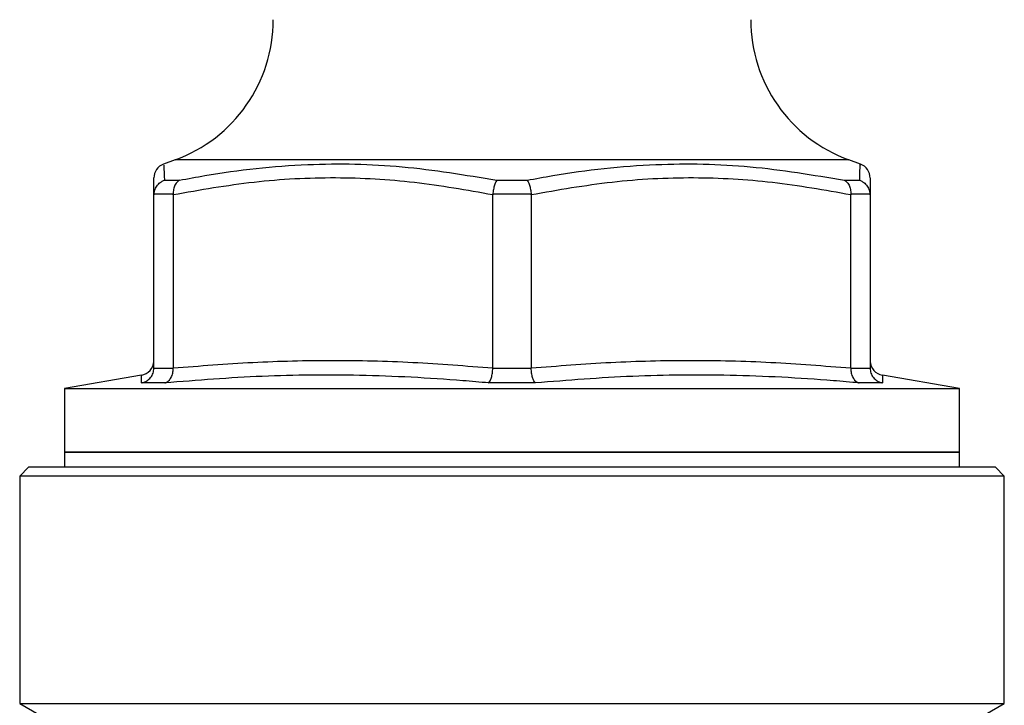
# Model space of a CAD drawing. Extents: x 36 to 389, y 59 to 286.
# Drawn here: x 346 to 379, y 212 to 235 of the extents above; entities that cross this region are included whole.
import ezdxf

# ---------------------------------------------------------------- set-up
doc = ezdxf.new("R2010")
doc.units = 0
doc.layers.get('0').update_dxf_attribs({"linetype": 'CONTINUOUS'})

msp = doc.modelspace()

# ---------------------------------------------------------------- linework, layer by layer
at = {"color": 7, "linetype": 'CONTINUOUS'}
for p, q in [((350.732, 230.056), (350.339, 229.913)), ((373.706, 229.913), (373.312, 230.056)), ((350.371, 229.371), (350.877, 229.371)), ((361.516, 229.371), (362.529, 229.371)), ((373.167, 229.371), (373.673, 229.371)), ((350.023, 228.901), (350.022, 228.88)), ((350.022, 223.077), (350.022, 228.88)), ((350.666, 228.901), (350.023, 228.901)), ((350.666, 228.88), (350.666, 228.901)), ((350.666, 228.88), (350.666, 223.077)), ((361.379, 228.901), (361.378, 228.88)), ((361.378, 223.077), (361.378, 228.88)), ((362.665, 228.901), (361.379, 228.901)), ((362.666, 228.88), (362.665, 228.901)), ((362.666, 228.88), (362.666, 223.077)), ((373.379, 228.901), (373.378, 228.88)), ((373.378, 223.077), (373.378, 228.88)), ((374.022, 228.901), (373.379, 228.901)), ((374.022, 228.88), (374.022, 228.901)), ((374.022, 228.88), (374.022, 223.077)), ((349.604, 222.839), (347.022, 222.384)), ((350.022, 223.077), (350.022, 223.068)), ((350.022, 223.068), (350.666, 223.068)), ((350.666, 223.068), (350.666, 223.077)), ((361.378, 223.077), (361.378, 223.068)), ((361.378, 223.068), (362.666, 223.068)), ((362.666, 223.068), (362.666, 223.077)), ((373.378, 223.077), (373.378, 223.068)), ((373.378, 223.068), (374.022, 223.068)), ((374.022, 223.068), (374.022, 223.077)), ((374.436, 222.817), (374.436, 222.814)), ((377.022, 222.384), (374.44, 222.839)), ((350.385, 222.575), (349.6, 222.575)), ((362.807, 222.575), (361.237, 222.575)), ((374.445, 222.575), (373.66, 222.575)), ((347.022, 222.384), (347.022, 220.252)), ((347.022, 222.384), (362.022, 222.384)), ((362.022, 222.384), (377.022, 222.384)), ((377.022, 220.252), (377.022, 222.384)), ((347.022, 220.252), (347.022, 219.752)), ((362.022, 220.252), (347.022, 220.252)), ((347.022, 220.252), (377.022, 220.252)), ((377.022, 220.252), (362.022, 220.252)), ((377.022, 219.752), (377.022, 220.252)), ((345.822, 219.752), (345.522, 219.452)), ((345.522, 219.452), (345.522, 211.833)), ((362.022, 219.452), (345.522, 219.452)), ((362.022, 219.752), (345.822, 219.752)), ((378.222, 219.752), (362.022, 219.752)), ((378.522, 219.452), (362.022, 219.452)), ((378.522, 219.452), (378.222, 219.752)), ((378.522, 211.833), (378.522, 219.452)), ((345.522, 211.833), (349.255, 209.677)), ((345.522, 211.833), (378.522, 211.833)), ((374.789, 209.677), (378.522, 211.833))]:
    msp.add_line(p, q, dxfattribs=at)
at = {"color": 8, "linetype": 'CONTINUOUS'}
for p, q in [((362.022, 230.056), (350.732, 230.056)), ((373.312, 230.056), (362.022, 230.056))]:
    msp.add_line(p, q, dxfattribs=at)
at = {"color": 7, "linetype": 'CONTINUOUS'}
for centre, radius, start, end in [((349.022, 234.754), 5, 290, 0), ((375.022, 234.754), 5, 180, 250), ((350.522, 229.447), 0.5, 110.7874, 180.0023), ((373.522, 229.447), 0.5, 359.9979, 69.0955), ((349.522, 223.331), 0.5, 279.0182, 356.2869), ((374.522, 223.331), 0.5, 183.7026, 260.3905)]:
    msp.add_arc(centre, radius, start, end, dxfattribs=at)
at = {"color": 8, "linetype": 'CONTINUOUS'}
for points, knots in [([(350.353, 229.873), (350.353, 229.874), (350.353, 229.875), (350.364, 229.56), (350.371, 229.371)], [0, 0, 0, 0, 0.4022989, 1, 1, 1, 1]), ([(373.673, 229.371), (373.675, 229.425), (373.68, 229.585), (373.687, 229.775), (373.693, 229.923), (373.692, 229.887), (373.691, 229.873)], [0, 0, 0, 0, 0.1620284, 0.4861644, 0.8112245, 1, 1, 1, 1]), ([(349.6, 222.575), (349.6, 222.601), (349.604, 222.726), (349.609, 222.849), (349.608, 222.824), (349.608, 222.817)], [0, 0, 0, 0, 0.159434, 0.797351, 1, 1, 1, 1]), ([(374.436, 222.814), (374.436, 222.814), (374.436, 222.814), (374.441, 222.669), (374.445, 222.575)], [0, 0, 0, 0, 0.3549609, 1, 1, 1, 1])]:
    msp.add_open_spline(points, degree=3, knots=knots, dxfattribs=at)
at = {"color": 7, "linetype": 'CONTINUOUS'}
for points, knots in [([(350.877, 229.371), (351.162, 229.424), (352.014, 229.584), (353.446, 229.784), (355.648, 229.952), (358.355, 229.9), (360.458, 229.548), (361.516, 229.371)], [0, 0, 0, 0, 0.0810209, 0.2431023, 0.4056459, 0.7011742, 1, 1, 1, 1]), ([(362.529, 229.371), (362.815, 229.424), (363.672, 229.584), (365.112, 229.784), (367.321, 229.952), (370.024, 229.9), (372.115, 229.548), (373.167, 229.371)], [0, 0, 0, 0, 0.0810209, 0.2431024, 0.4056459, 0.7011743, 1, 1, 1, 1]), ([(350.022, 228.88), (350.022, 229.039), (350.022, 229.355), (350.022, 229.416), (350.022, 229.447)], [0, 0, 0, 0, 0.500124, 1, 1, 1, 1]), ([(350.023, 228.901), (350.03, 228.957), (350.046, 229.069), (350.137, 229.217), (350.249, 229.316), (350.334, 229.358), (350.369, 229.371), (350.371, 229.371)], [0, 0, 0, 0, 0.270467, 0.540693, 0.816962, 0.989633, 1, 1, 1, 1]), ([(361.378, 228.88), (360.505, 229.035), (358.758, 229.343), (356.079, 229.496), (353.371, 229.356), (351.568, 229.039), (350.666, 228.88)], [0, 0, 0, 0, 0.246136, 0.49215, 0.746007, 1, 1, 1, 1]), ([(350.877, 229.371), (350.876, 229.371), (350.852, 229.358), (350.795, 229.316), (350.722, 229.217), (350.669, 229.069), (350.667, 228.957), (350.666, 228.901)], [0, 0, 0, 0, 0.010367, 0.183039, 0.459308, 0.729533, 1, 1, 1, 1]), ([(361.516, 229.371), (361.515, 229.371), (361.504, 229.358), (361.477, 229.316), (361.437, 229.217), (361.399, 229.069), (361.386, 228.957), (361.379, 228.901)], [0, 0, 0, 0, 0.010367, 0.183039, 0.459308, 0.729533, 1, 1, 1, 1]), ([(362.529, 229.371), (362.529, 229.371), (362.54, 229.358), (362.568, 229.316), (362.607, 229.217), (362.645, 229.069), (362.658, 228.957), (362.665, 228.901)], [0, 0, 0, 0, 0.010367, 0.183039, 0.459308, 0.729533, 1, 1, 1, 1]), ([(373.378, 228.88), (372.505, 229.035), (370.758, 229.343), (368.079, 229.496), (365.371, 229.356), (363.568, 229.039), (362.666, 228.88)], [0, 0, 0, 0, 0.246136, 0.49215, 0.746007, 1, 1, 1, 1]), ([(373.167, 229.371), (373.168, 229.371), (373.192, 229.358), (373.249, 229.316), (373.322, 229.217), (373.375, 229.069), (373.378, 228.957), (373.379, 228.901)], [0, 0, 0, 0, 0.010367, 0.183039, 0.459308, 0.729533, 1, 1, 1, 1]), ([(373.673, 229.371), (373.675, 229.371), (373.71, 229.358), (373.795, 229.316), (373.908, 229.217), (373.998, 229.069), (374.014, 228.957), (374.022, 228.901)], [0, 0, 0, 0, 0.010367, 0.183038, 0.459307, 0.729533, 1, 1, 1, 1]), ([(374.022, 229.444), (374.022, 229.418), (374.022, 229.365), (374.022, 229.043), (374.022, 228.88)], [0, 0, 0, 0, 0.494004, 1, 1, 1, 1]), ([(350.666, 223.077), (351.555, 223.148), (353.332, 223.289), (356.011, 223.353), (358.695, 223.291), (360.484, 223.148), (361.378, 223.077)], [0, 0, 0, 0, 0.249206, 0.49839, 0.749184, 1, 1, 1, 1]), ([(362.666, 223.077), (363.555, 223.148), (365.332, 223.289), (368.011, 223.353), (370.695, 223.291), (372.484, 223.148), (373.378, 223.077)], [0, 0, 0, 0, 0.249206, 0.49839, 0.749184, 1, 1, 1, 1]), ([(349.6, 222.575), (349.602, 222.576), (349.612, 222.578), (349.678, 222.592), (349.791, 222.64), (349.916, 222.754), (350.003, 222.902), (350.016, 223.012), (350.022, 223.068)], [0, 0, 0, 0, 0.009357, 0.046401, 0.291889, 0.530649, 0.765245, 1, 1, 1, 1]), ([(350.385, 222.575), (350.386, 222.576), (350.393, 222.578), (350.439, 222.592), (350.518, 222.64), (350.602, 222.754), (350.658, 222.902), (350.664, 223.012), (350.666, 223.068)], [0, 0, 0, 0, 0.009356, 0.0464, 0.291888, 0.530648, 0.765245, 1, 1, 1, 1]), ([(361.237, 222.575), (360.95, 222.601), (359.512, 222.728), (356.985, 222.86), (353.65, 222.835), (351.474, 222.662), (350.385, 222.575)], [0, 0, 0, 0, 0.079716, 0.398672, 0.698949, 1, 1, 1, 1]), ([(361.237, 222.575), (361.238, 222.576), (361.241, 222.578), (361.261, 222.592), (361.295, 222.64), (361.336, 222.754), (361.366, 222.902), (361.374, 223.012), (361.378, 223.068)], [0, 0, 0, 0, 0.009356, 0.0464, 0.291888, 0.530648, 0.765244, 1, 1, 1, 1]), ([(362.807, 222.575), (362.806, 222.576), (362.803, 222.578), (362.784, 222.592), (362.749, 222.64), (362.708, 222.754), (362.678, 222.902), (362.67, 223.012), (362.666, 223.068)], [0, 0, 0, 0, 0.009356, 0.0464, 0.291888, 0.530648, 0.765244, 1, 1, 1, 1]), ([(373.66, 222.575), (373.371, 222.601), (371.93, 222.728), (369.397, 222.86), (366.063, 222.835), (363.893, 222.662), (362.807, 222.575)], [0, 0, 0, 0, 0.079716, 0.398672, 0.698949, 1, 1, 1, 1]), ([(373.378, 223.068), (373.381, 223.012), (373.386, 222.902), (373.442, 222.754), (373.527, 222.64), (373.605, 222.592), (373.651, 222.578), (373.658, 222.576), (373.66, 222.575)], [0, 0, 0, 0, 0.2347554, 0.469352, 0.7081119, 0.9536002, 0.9906436, 1, 1, 1, 1]), ([(374.022, 223.068), (374.029, 223.012), (374.042, 222.902), (374.128, 222.754), (374.253, 222.64), (374.366, 222.592), (374.432, 222.578), (374.442, 222.576), (374.445, 222.575)], [0, 0, 0, 0, 0.234755, 0.469351, 0.708111, 0.953599, 0.990643, 1, 1, 1, 1])]:
    msp.add_open_spline(points, degree=3, knots=knots, dxfattribs=at)

doc.saveas('drawing.dxf')
